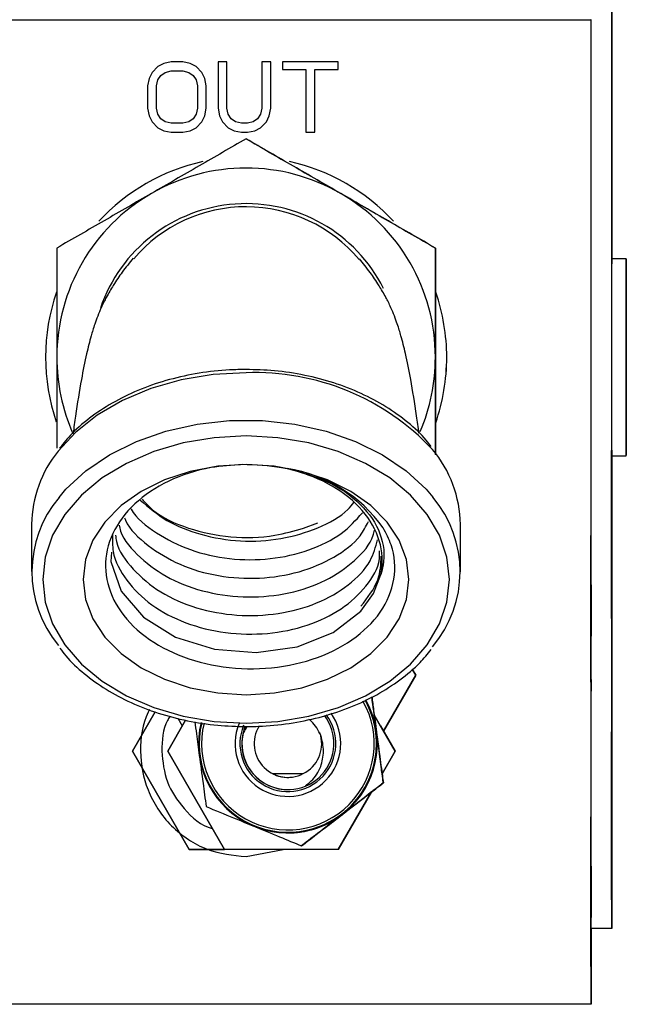
# Model space of a CAD drawing. Units: inches. Extents: x 0.3 to 16.7, y 0.2 to 10.7.
# Drawn here: x 2.9 to 3, y 5.8 to 6 of the extents above; entities that cross this region are included whole.
import ezdxf

# ---------------------------------------------------------------- set-up
doc = ezdxf.new("R2010")
doc.units = ezdxf.units.IN
doc.header["$MEASUREMENT"] = 0

msp = doc.modelspace()

# ---------------------------------------------------------------- linework, layer by layer
at = {"color": 7, "linetype": 'Continuous', "lineweight": 25}
for p, q in [((3.0249577516, 5.9872915717), (3.0249577516, 5.8341857255)), ((3.0249771766, 5.9872921583), (3.0249771766, 5.938320007)), ((2.9145730001, 5.9755023804), (3.0217471576, 5.9755023804)), ((3.0217492435, 5.9755024456), (3.0217471576, 5.9755023804)), ((3.0217471576, 5.9755023804), (3.0217471576, 5.8223965343)), ((2.9544443618, 5.9682426599), (2.9535330834, 5.9673119565)), ((2.9553557705, 5.9687080115), (2.9544443618, 5.9682426599)), ((2.9564949336, 5.9689407199), (2.9553557705, 5.9687080115)), ((2.9583176207, 5.9689407199), (2.9564949336, 5.9689407199)), ((2.9594567839, 5.9687080115), (2.9583176207, 5.9689407199)), ((2.9603680622, 5.9682426599), (2.9594567839, 5.9687080115)), ((2.961279471, 5.9673119565), (2.9603680622, 5.9682426599)), ((2.9651525995, 5.9689407199), (2.963785682, 5.9689407199)), ((2.963785682, 5.9689407199), (2.963785682, 5.9617275411)), ((2.9651525995, 5.9617275411), (2.9651525995, 5.9689407199)), ((2.9719877087, 5.9689407199), (2.9706207912, 5.9689407199)), ((2.9706207912, 5.9689407199), (2.9706207912, 5.9617275411)), ((2.9719877087, 5.9617275411), (2.9719877087, 5.9689407199)), ((2.9824681921, 5.9689407199), (2.9738103958, 5.9689407199)), ((2.9738103958, 5.9689407199), (2.9738103958, 5.9677773082)), ((2.9824681921, 5.9677773082), (2.9824681921, 5.9689407199)), ((2.9535330834, 5.9673119565), (2.9530773139, 5.966381188)), ((2.9544443618, 5.9661485448), (2.954900001, 5.9668465397)), ((2.954900001, 5.9668465397), (2.9555835249, 5.9673119565)), ((2.9555835249, 5.9673119565), (2.9564949336, 5.9675445998)), ((2.9564949336, 5.9675445998), (2.9583176207, 5.9675445998)), ((2.9583176207, 5.9675445998), (2.9592288991, 5.9673119565)), ((2.9592288991, 5.9673119565), (2.959912423, 5.9668465397)), ((2.959912423, 5.9668465397), (2.9603680622, 5.9661485448)), ((2.9617351101, 5.966381188), (2.961279471, 5.9673119565)), ((2.9738103958, 5.9677773082), (2.97745577, 5.9677773082)), ((2.97745577, 5.9677773082), (2.97745577, 5.9580045974)), ((2.9788228179, 5.9580045974), (2.9788228179, 5.9677773082)), ((2.9788228179, 5.9677773082), (2.9824681921, 5.9677773082)), ((2.9530773139, 5.966381188), (2.9528495595, 5.9652177763)), ((2.9528495595, 5.9652177763), (2.9528495595, 5.9617275411)), ((2.954216477, 5.9652177763), (2.9544443618, 5.9661485448)), ((2.954216477, 5.9617275411), (2.954216477, 5.9652177763)), ((2.9603680622, 5.9661485448), (2.960595947, 5.9652177763)), ((2.960595947, 5.9652177763), (2.960595947, 5.9617275411)), ((2.9619629949, 5.9652177763), (2.9617351101, 5.966381188)), ((2.9619629949, 5.9617275411), (2.9619629949, 5.9652177763)), ((2.9528495595, 5.9617275411), (2.9530773139, 5.9605641293)), ((2.9530773139, 5.9605641293), (2.9535330834, 5.9596333608)), ((2.9544443618, 5.9607967725), (2.954216477, 5.9617275411)), ((2.954900001, 5.9600987125), (2.9544443618, 5.9607967725)), ((2.9603680622, 5.9607967725), (2.959912423, 5.9600987125)), ((2.960595947, 5.9617275411), (2.9603680622, 5.9607967725)), ((2.961279471, 5.9596333608), (2.9617351101, 5.9605641293)), ((2.9617351101, 5.9605641293), (2.9619629949, 5.9617275411)), ((2.963785682, 5.9617275411), (2.9640134364, 5.9605641293)), ((2.9640134364, 5.9605641293), (2.964469206, 5.9596333608)), ((2.9653804843, 5.9607967725), (2.9651525995, 5.9617275411)), ((2.9658361235, 5.9600987125), (2.9653804843, 5.9607967725)), ((2.9703929064, 5.9607967725), (2.9699372672, 5.9600987125)), ((2.9706207912, 5.9617275411), (2.9703929064, 5.9607967725)), ((2.9713041848, 5.9596333608), (2.9717599543, 5.9605641293)), ((2.9717599543, 5.9605641293), (2.9719877087, 5.9617275411)), ((2.9535330834, 5.9596333608), (2.9544443618, 5.9587026575)), ((2.9555835249, 5.9596333608), (2.954900001, 5.9600987125)), ((2.9564949336, 5.9594007176), (2.9555835249, 5.9596333608)), ((2.9583176207, 5.9594007176), (2.9564949336, 5.9594007176)), ((2.9592288991, 5.9596333608), (2.9583176207, 5.9594007176)), ((2.959912423, 5.9600987125), (2.9592288991, 5.9596333608)), ((2.9603680622, 5.9587026575), (2.961279471, 5.9596333608)), ((2.964469206, 5.9596333608), (2.9653804843, 5.9587026575)), ((2.9665196475, 5.9596333608), (2.9658361235, 5.9600987125)), ((2.9674310562, 5.9594007176), (2.9665196475, 5.9596333608)), ((2.9683423346, 5.9594007176), (2.9674310562, 5.9594007176)), ((2.9692537433, 5.9596333608), (2.9683423346, 5.9594007176)), ((2.9699372672, 5.9600987125), (2.9692537433, 5.9596333608)), ((2.9703929064, 5.9587026575), (2.9713041848, 5.9596333608)), ((2.9544443618, 5.9587026575), (2.9553557705, 5.9582372406)), ((2.9553557705, 5.9582372406), (2.9564949336, 5.9580045974)), ((2.9564949336, 5.9580045974), (2.9583176207, 5.9580045974)), ((2.9583176207, 5.9580045974), (2.9594567839, 5.9582372406)), ((2.9594567839, 5.9582372406), (2.9603680622, 5.9587026575)), ((2.9653804843, 5.9587026575), (2.9662918931, 5.9582372406)), ((2.9662918931, 5.9582372406), (2.9674310562, 5.9580045974)), ((2.9674310562, 5.9580045974), (2.9683423346, 5.9580045974)), ((2.9683423346, 5.9580045974), (2.9694814977, 5.9582372406)), ((2.9694814977, 5.9582372406), (2.9703929064, 5.9587026575)), ((2.97745577, 5.9580045974), (2.9788228179, 5.9580045974)), ((2.9681587752, 5.9569763782), (2.9681488672, 5.9569760522)), ((3.0249763944, 5.938320007), (3.0249733959, 5.9512027975)), ((2.9975754665, 5.9399926395), (2.9975655584, 5.9399923136)), ((3.0272308632, 5.938320007), (3.0249706582, 5.938320007)), ((3.0272307328, 5.9292267787), (3.0272298202, 5.9251650716)), ((3.0272317757, 5.9270711296), (3.0272307328, 5.9292267787)), ((3.0272302113, 5.9270711296), (3.0272317757, 5.9270711296)), ((3.0272320365, 5.9208537732), (3.0272317757, 5.9270711296)), ((3.0272298202, 5.9251650716), (3.0272300809, 5.9189477804)), ((3.0272299506, 5.9208537732), (3.0272320365, 5.9208537732)), ((3.0272311239, 5.9167921313), (3.0272320365, 5.9208537732)), ((3.0272300809, 5.9189477804), (3.0272311239, 5.9167921313)), ((3.0249714404, 5.9076988378), (3.0272308632, 5.9076988378)), ((3.0249771766, 5.9076988378), (3.0249771766, 5.8341863122)), ((3.0249587946, 5.904259316), (3.0249587946, 5.8865968119)), ((3.0249604894, 5.9017420888), (3.0249595768, 5.8985946585)), ((3.0249615323, 5.8985756247), (3.0249604894, 5.9017420888)), ((3.0249595768, 5.8985946585), (3.0249595768, 5.8922806337)), ((2.9348067694, 5.8970380543), (2.9348054657, 5.8896723438)), ((2.9770805684, 5.8964386834), (2.9792907118, 5.8972658739)), ((3.0014721918, 5.8896602195), (3.0014734955, 5.89702593)), ((3.0217482006, 5.89247019), (3.0217482006, 5.8748076859)), ((3.0249595768, 5.8922806337), (3.0249604894, 5.8891141695)), ((3.0249604894, 5.8891141695), (3.0249615323, 5.892261665)), ((3.0217492435, 5.8876324622), (3.0217489828, 5.8868054673)), ((3.0217489828, 5.8868054673), (3.0217489828, 5.8804915076)), ((3.0217489828, 5.8804915076), (3.0217492435, 5.8796514759)), ((3.0217482006, 5.8748076859), (3.0217492435, 5.8711107508)), ((2.9945320053, 5.8735555581), (2.9895233639, 5.864880488)), ((2.9895244069, 5.864882248), (2.9945320053, 5.8735555581)), ((2.9939774162, 5.8745159204), (2.9945320053, 5.8735555581)), ((2.9945320053, 5.8735555581), (2.9939774162, 5.8745159204)), ((2.9945320053, 5.8735555581), (2.9945377416, 5.8735556885)), ((2.954006192, 5.8678768208), (2.9504784105, 5.8617665625)), ((2.9504804964, 5.8617666277), (2.9540078868, 5.8678762341)), ((2.9913212809, 5.8617663669), (2.9880672741, 5.8674025389)), ((2.9559630287, 5.8617663669), (2.9587396247, 5.8665754788)), ((2.9587396247, 5.8665754788), (2.9559630287, 5.8617663669)), ((2.9575374934, 5.8668899937), (2.958229361, 5.8656917082)), ((2.989041651, 5.8657148487), (2.9913212809, 5.8617663669)), ((2.9504804964, 5.8617666277), (2.9504784105, 5.8617665625)), ((2.9504784105, 5.8617665625), (2.9593180714, 5.8464559779)), ((2.9593200269, 5.846456043), (2.9504804964, 5.8617666277)), ((2.9550307609, 5.8617664321), (2.9550344113, 5.8617665625)), ((2.9559630287, 5.8617663669), (2.9648026895, 5.8464557823)), ((2.9648026895, 5.8464557823), (2.9559630287, 5.8617663669)), ((2.9913212809, 5.8617663669), (2.9892879178, 5.8582443869)), ((2.9892879178, 5.8582443869), (2.9913212809, 5.8617663669)), ((2.9913212809, 5.8617663669), (2.9913271475, 5.8617665625)), ((3.0249587946, 5.8604620264), (3.0249587946, 5.8429050559)), ((2.9770074315, 5.8582449735), (2.9722972044, 5.8582449735)), ((3.0249604894, 5.8579975986), (3.0249595768, 5.8548501031)), ((3.0249615323, 5.8548310693), (3.0249604894, 5.8579975986)), ((2.9894751275, 5.856822584), (2.9894744756, 5.856822584)), ((2.9894773437, 5.8568226492), (2.9894752578, 5.856822584)), ((2.9876585677, 5.8554222269), (2.9824817505, 5.8464557823)), ((2.9824817505, 5.8464557823), (2.9876585677, 5.8554222269)), ((3.0249595768, 5.8548501031), (3.0249595768, 5.8485361435)), ((2.9750659784, 5.849162631), (2.9750663695, 5.849162631)), ((2.9750713235, 5.8490533819), (2.9750717146, 5.8490533819)), ((3.0217482006, 5.8486729004), (3.0217482006, 5.8311158647)), ((3.0249595768, 5.8485361435), (3.0249604894, 5.8453696141)), ((3.0249604894, 5.8453696141), (3.0249615323, 5.8485171096)), ((2.9593200269, 5.846456043), (2.9593180714, 5.8464559779)), ((2.9593180714, 5.8464559779), (2.9648025591, 5.8464559779)), ((2.9648024288, 5.846456043), (2.9593200269, 5.846456043)), ((2.9824817505, 5.8464557823), (2.9648026895, 5.8464557823)), ((2.9681600789, 5.8453624438), (2.9738931801, 5.8464559779)), ((2.9767669009, 5.8470389222), (2.9767675528, 5.8470389222)), ((2.9767678135, 5.8470389222), (2.9767698994, 5.8470389874)), ((3.0217492435, 5.8438879068), (3.0217489828, 5.8430609119)), ((3.0217489828, 5.8430609119), (3.0217489828, 5.8367469522)), ((3.0217489828, 5.8367469522), (3.0217492435, 5.8359069205)), ((3.0249577516, 5.8341857255), (3.0217492435, 5.8341857255)), ((3.021749765, 5.8341857255), (3.0217498954, 5.8335804881)), ((3.0217498954, 5.8335804881), (3.0217501561, 5.8341857255)), ((3.0217665826, 5.8341857255), (3.0217665826, 5.822397121)), ((3.0249771766, 5.8341863122), (3.0249577516, 5.8341857255)), ((3.0217471576, 5.8223965343), (2.9145730001, 5.8223965343)), ((3.0217665826, 5.822397121), (3.0217471576, 5.8223965343))]:
    msp.add_line(p, q, dxfattribs=at)
at = {"color": 7, "linetype": 'Continuous', "lineweight": 25, "flags": 128}
for points in [[(3.0249705278, 5.937517717), (3.0249705278, 5.9391870903), (3.0249707885, 5.9424824241), (3.0249711796, 5.9454183961), (3.0249717011, 5.9478577931), (3.0249722226, 5.9496866076), (3.0249728744, 5.9508192523), (3.0249733959, 5.9512027975)], [(3.0272281254, 5.9203409673), (3.0272281254, 5.9237626285), (3.0272282558, 5.9271465479), (3.0272285165, 5.9303230505), (3.0272287773, 5.9331327603), (3.0272292987, 5.9354348789), (3.0272298202, 5.9371138995), (3.027230472, 5.938085669), (3.0272309935, 5.9383014946), (3.0272316454, 5.9377504906), (3.0272322972, 5.9364602952), (3.0272326883, 5.9344956364), (3.0272332098, 5.931955008), (3.0272334705, 5.9289657803), (3.0272336009, 5.9256779427), (3.0272337313, 5.9222562163), (3.0272336009, 5.9188722969), (3.0272333402, 5.9156958595), (3.0272329491, 5.9128861497), (3.027232558, 5.9105840311), (3.0272320365, 5.9089049453), (3.0272313846, 5.9079331758), (3.0272307328, 5.9077174154), (3.0272302113, 5.9082684194), (3.0272295595, 5.9095586148), (3.027229038, 5.9115232736), (3.0272286469, 5.914063902), (3.0272283861, 5.9170530645), (3.0272281254, 5.9203409673)], [(2.9681426095, 5.8660961776), (2.9730855449, 5.866371256), (2.9779065855, 5.8671896465), (2.9824870956, 5.8685313377), (2.986714306, 5.8703632158), (2.9904840521, 5.872640108), (2.9937036416, 5.8753060861), (2.9962938102, 5.8782953789), (2.9981905468, 5.8815344586), (2.9993474401, 5.884943474), (2.9997358089, 5.8884386632), (2.9993461364, 5.8919337873), (2.9981880698, 5.8953428679), (2.9962900295, 5.8985819476), (2.9936989483, 5.9015712404), (2.9904783159, 5.9042371533), (2.9867076572, 5.9065141107), (2.9824797949, 5.9083459236), (2.9778987634, 5.9096876148), (2.9730774621, 5.9105060705), (2.9681345266, 5.9107811488), (2.9631917215, 5.9105060705), (2.9583706809, 5.9096876148), (2.9537901708, 5.9083459236), (2.9495629604, 5.9065141107), (2.9457930839, 5.9042371533), (2.9425734945, 5.9015712404), (2.9399834562, 5.8985819476), (2.9380865893, 5.8953428679), (2.936929696, 5.8919337873), (2.9365413271, 5.8884386632), (2.9369309996, 5.884943474), (2.9380890663, 5.8815344586), (2.9399871066, 5.8782953789), (2.9425783181, 5.8753060861), (2.9457988202, 5.872640108), (2.9495694788, 5.8703632158), (2.9537973411, 5.8685313377), (2.9583783726, 5.8671896465), (2.963199674, 5.866371256), (2.9681426095, 5.8660961776)], [(3.0249587946, 5.904259316), (3.0249591857, 5.9064218096), (3.0249598375, 5.9078829186), (3.024960359, 5.9085495598), (3.0249610109, 5.9083791025), (3.0249615323, 5.9073824977), (3.0249620538, 5.9056233003), (3.0249624449, 5.9032136926), (3.0249627057, 5.9003074447), (3.0249629664, 5.8970899411), (3.0249629664, 5.8937664476), (3.0249627057, 5.8905489441), (3.0249624449, 5.8876426961), (3.0249620538, 5.8852330884), (3.0249615323, 5.8834738258), (3.0249610109, 5.882477221), (3.024960359, 5.8823066985), (3.0249598375, 5.8829732745), (3.0249591857, 5.8844343836), (3.0249587946, 5.8865968119)], [(3.0249753514, 5.9076988378), (3.0249756122, 5.9069286837), (3.0249761336, 5.9049951179), (3.0249763944, 5.9024604865), (3.0249766551, 5.8994839697), (3.0249767855, 5.8962526471), (3.0249767855, 5.8929695679), (3.0249766551, 5.8898409759), (3.024976264, 5.8870634673), (3.0249758729, 5.8848116059), (3.0249753514, 5.8832267768), (3.0249746996, 5.8824087122), (3.0249741781, 5.882408647), (3.0249735263, 5.8832267116), (3.0249730048, 5.8848114755), (3.0249726137, 5.8870633369), (3.024972353, 5.8898408456), (3.0249720922, 5.8929694376), (3.0249720922, 5.8962525167), (3.0249722226, 5.8994838394), (3.0249724833, 5.9024603561), (3.0249728744, 5.9049950527), (3.0249732655, 5.9069286185), (3.0249736566, 5.9076988378)], [(2.9681418272, 5.8705366064), (2.9725381261, 5.8708085558), (2.9768007968, 5.8716161909), (2.9808001225, 5.8729350023), (2.98441486, 5.8747249017), (2.987534978, 5.8769313947), (2.9900658288, 5.8794876022), (2.9919303643, 5.8823157592), (2.9930720044, 5.8853299525), (2.9934560711, 5.8884386632), (2.9930708311, 5.8915473088), (2.991928148, 5.8945615021), (2.9900625696, 5.8973896591), (2.9875308062, 5.8999458666), (2.984409906, 5.9021524248), (2.9807945166, 5.903942259), (2.9767946695, 5.9052610704), (2.972531738, 5.9060687055), (2.9681353088, 5.906340655), (2.96373901, 5.9060687055), (2.9594764696, 5.9052610704), (2.9554770135, 5.903942259), (2.9518624064, 5.9021524248), (2.948742158, 5.8999458666), (2.9462114376, 5.8973896591), (2.9443469021, 5.8945615021), (2.943205262, 5.8915473088), (2.9428211953, 5.8884386632), (2.9432063049, 5.8853299525), (2.9443491184, 5.8823157592), (2.9462146968, 5.8794876022), (2.9487463298, 5.8769313947), (2.9518673604, 5.8747249017), (2.9554827498, 5.8729350023), (2.9594825969, 5.8716161909), (2.9637455284, 5.8708085558), (2.9681418272, 5.8705366064)], [(3.0217482006, 5.89247019), (3.0217485917, 5.8946326184), (3.0217491131, 5.8960937274), (3.0217492435, 5.8961671251)], [(2.9472546493, 5.8927032895), (2.9471349707, 5.8912511108), (2.9487448958, 5.8866485684), (2.952203321, 5.8826036136), (2.9571861494, 5.8794919044), (2.9632141449, 5.8775947767), (2.9697156402, 5.8770800152), (2.9760703401, 5.8779885558), (2.9816724206, 5.880217016), (2.9859894551, 5.8835414872), (2.9879674115, 5.8862604603), (2.9890755469, 5.889209404), (2.9890755469, 5.889209404)], [(3.0249587946, 5.8604620264), (3.0249591857, 5.862628431), (3.0249597072, 5.8640949504), (3.024960359, 5.8647677189), (3.0249610109, 5.8646037801), (3.0249615323, 5.8636135634), (3.0249620538, 5.8618604932), (3.0249624449, 5.8594565566), (3.0249627057, 5.8565555886), (3.0249629664, 5.853343039), (3.0249629664, 5.8500243692), (3.0249627057, 5.8468117545), (3.0249624449, 5.8439107865), (3.0249620538, 5.8415068499), (3.0249615323, 5.8397537145), (3.0249610109, 5.8387634327), (3.024960359, 5.8385994938), (3.0249597072, 5.8392721971), (3.0249591857, 5.8407386513), (3.0249587946, 5.8429050559)], [(3.0217482006, 5.8486729004), (3.0217485917, 5.850839305), (3.0217491131, 5.8523057592), (3.0217492435, 5.8523854797)], [(3.0217521116, 5.8341857255), (3.0217518509, 5.8321215953), (3.0217514598, 5.8297176586), (3.0217509383, 5.8279645233), (3.0217502865, 5.8269743066), (3.021749765, 5.8268103026), (3.0217491131, 5.8274830711), (3.0217485917, 5.8289495253), (3.0217482006, 5.8311158647)], [(3.0217659307, 5.8341857255), (3.02176567, 5.8315297858), (3.0217652789, 5.8292778593), (3.0217647574, 5.8276930954), (3.0217641056, 5.8268749655), (3.0217635841, 5.8268749655), (3.0217629322, 5.8276930302), (3.0217624108, 5.8292777941), (3.0217620197, 5.8315296555), (3.0217616286, 5.8341857255)]]:
    msp.add_lwpolyline(points, dxfattribs=at)
at = {"color": 8, "linetype": 'Continuous', "lineweight": 25, "flags": 128}
for points in [[(2.9681358303, 5.9206020961), (2.9630476639, 5.9203258445), (2.958078785, 5.9195036733), (2.953345613, 5.9181546814), (2.9489593525, 5.916310679), (2.9450226039, 5.914014753), (2.9416277987, 5.9113208108), (2.9389454593, 5.9084096088)], [(2.9390870399, 5.9012253718), (2.940157629, 5.9024782166), (2.9432508911, 5.9053480264), (2.9469274234, 5.9078503264), (2.9511011826, 5.9099263854), (2.9556742616, 5.9115275758), (2.9605394973, 5.9126163514), (2.9655829472, 5.913167225), (2.9706862364, 5.913167225), (2.9757298166, 5.9126163514), (2.9805954434, 5.9115275758), (2.9851690439, 5.9099263854), (2.9893435853, 5.9078503264), (2.9930210302, 5.9053480264), (2.9961153352, 5.9024782166), (2.9971525499, 5.9012678069)]]:
    msp.add_lwpolyline(points, dxfattribs=at)
at = {"color": 7, "linetype": 'Continuous', "lineweight": 25}
for centre, radius, start, end in [((2.9681600543, 5.9230072425), 0.0311698449397557, 102.4917385185, 137.2676218725), ((2.9681595573, 5.9230081442), 0.031168925812498, 42.7248313805, 77.5026861186), ((2.9681583515, 5.9230074208), 0.0311695958715835, 42.7292556493, 77.4999524184), ((2.9681486064, 5.9230082227), 0.0294170297664621, 60.0003806227, 119.9996193773), ((2.9681488307, 5.9230084841), 0.029416915528281, 120.0002521619, 179.9996959969), ((2.9681481389, 5.9230083437), 0.0294171588062915, 0.0005775669, 59.9994742743), ((2.9681486526, 5.9230086344), 0.0238888742669802, 26.6207673962, 161.4271377827), ((2.9681473892, 5.9234891664), 0.0229185176698529, 40.0260268173, 139.6403208339), ((2.9681578632, 5.9230089022), 0.0311668376888586, 161.064236409, 198.8060899216), ((2.9681605029, 5.9230091582), 0.0311665996208408, 359.9995270597, 18.9132470813), ((2.9681534856, 5.923008086), 0.0311745295278336, 0.0016176012, 18.9145155883), ((2.9681459364, 5.923008213), 0.0294140212378993, 179.999167853, 203.7212609707), ((2.9681389413, 5.9230105121), 0.0294263564262536, 336.9444121698, 359.9963552215), ((2.9681576171, 5.9230091503), 0.0311694854044907, 340.9572020984, 359.9995415467), ((2.9681549771, 5.9230096139), 0.0311730380287512, 340.9546254218, 359.9988093481), ((2.9533475075, 5.8967290496), 0.0185433129657158, 140.9567521719, 179.0451824092), ((2.9826596062, 5.896633796), 0.0188179754325173, 1.1940312333, 39.8058524804), ((2.9710943329, 5.8834614986), 0.0225097805292156, 35.341020687, 81.2333088216), ((2.9527965871, 5.889671702), 0.0179287191425782, 139.8776106442, 219.7218267543), ((2.983455091, 5.8896621551), 0.0179530369406728, 319.5133210363, 40.2741069125), ((2.9746471237, 5.8629357644), 0.0138888613715257, 166.4095748911, 29.4263013861), ((2.9746450161, 5.8629357665), 0.0137795341774591, 166.3680021591, 28.6799920789), ((2.9746455025, 5.8629357604), 0.013779558104606, 271.7502483687, 28.682129063), ((2.974644875, 5.8629357263), 0.0074532272834328, 157.5929860291, 36.8601240876), ((2.9746451647, 5.8629357329), 0.007163188758283, 157.5929994598, 37.6237824962), ((2.9746515538, 5.8629359209), 0.0052493149271758, 148.6268658089, 18.7516448114), ((2.9746514862, 5.8629359251), 0.0071631545995073, 164.6910554641, 271.7504517329), ((9.6492517234, 5.8562240295), 6.624300297953226, 179.9257592129, 180.1518813654), ((2.9746549073, 5.8629384051), 0.0052517536939952, 243.340457237, 271.7427865776), ((2.9746475675, 5.862935623), 0.013888719055595, 271.7500257719, 307.5933628771)]:
    msp.add_arc(centre, radius, start, end, dxfattribs=at)
at = {"color": 8, "linetype": 'Continuous', "lineweight": 25}
for centre, radius, start, end in [((2.96951817, 5.8827771749), 0.0378501721272265, 43.186380439, 92.0929851393), ((2.9746449367, 5.8629357263), 0.0134180205857953, 166.2299903941, 29.567128821), ((2.974644799, 5.8629357228), 0.0082133596838813, 157.5929985866, 35.1150522506)]:
    msp.add_arc(centre, radius, start, end, dxfattribs=at)
at = {"color": 7, "linetype": 'Continuous', "lineweight": 25}
for points, knots in [([(2.968148867158155, 5.956976052239196), (2.96572297906559, 5.955575521230147), (2.960852823397387, 5.952763848237846), (2.955917323678759, 5.949914344342574), (2.953440260776935, 5.948484215522803)], [0, 0, 0, 0, 0.4981130497332785, 1, 1, 1, 1]), ([(2.982856952063918, 5.948484215522803), (2.980400178471239, 5.949902635689646), (2.975464718943856, 5.952752127131241), (2.970594691699139, 5.955563915964304), (2.968148867158155, 5.956976052239196)], [0, 0, 0, 0, 0.4977801112638587, 1, 1, 1, 1]), ([(2.968158775191844, 5.956976378161356), (2.970584661946482, 5.955575847924765), (2.975454809599495, 5.952764179559917), (2.980390317336892, 5.949914671035086), (2.982867381573065, 5.948484541444964)], [0, 0, 0, 0, 0.498113594797477, 0.9999999999999999, 0.9999999999999999, 0.9999999999999999, 0.9999999999999999]), ([(3.024976264016551, 5.938320007014681), (3.024976278480954, 5.939173608505943), (3.02497631162532, 5.941129588146562), (3.024976004863869, 5.94384867368489), (3.024975646948099, 5.946483133971525), (3.024975081837133, 5.948611341463836), (3.024974457589388, 5.950593560105778), (3.024973343072379, 5.951598877089208), (3.024972496743895, 5.950593442665057), (3.024971833111822, 5.948611337947925), (3.02497128017803, 5.946482365473865), (3.024970904950813, 5.943851109528136), (3.024970628201234, 5.940888757640422), (3.024970561393304, 5.938665192092604), (3.02497052778652, 5.937546658911427)], [0, 0, 0, 0, 0.0569918409307, 0.1305935869172936, 0.2057569605522737, 0.2809192092657846, 0.3545202890339942, 0.4912451776872717, 0.6279703374685264, 0.7015720841405414, 0.7767365834911528, 0.8518999571261329, 0.9255003693276201, 1, 1, 1, 1]), ([(2.953440260776935, 5.948484215522803), (2.950983489964647, 5.947065769825196), (2.946048047470734, 5.944216233703933), (2.941178003293154, 5.941404446055429), (2.938732175871172, 5.939992313621978)], [0, 0, 0, 0, 0.4977812658778658, 0.9999999999999999, 0.9999999999999999, 0.9999999999999999, 0.9999999999999999]), ([(2.997565558445138, 5.939992313621978), (2.995139674017072, 5.941392869655015), (2.99026954030187, 5.944204584457919), (2.985334018620408, 5.947054090086904), (2.982856952063917, 5.948484215522803)], [0, 0, 0, 0, 0.4981145426239898, 1, 1, 1, 1]), ([(2.982867381573065, 5.948484541444964), (2.985324152861324, 5.947066095472548), (2.990259598271168, 5.944216557667735), (2.995129639550036, 5.941404771692841), (2.997575466478828, 5.93999263954414)], [0, 0, 0, 0, 0.4977810682214079, 1, 1, 1, 1]), ([(2.938732175871172, 5.939992313621978), (2.938732176136533, 5.939702159481293), (2.9387321788234, 5.936764260670921), (2.938732028258553, 5.931119644952958), (2.938731952930064, 5.925718635949766), (2.938731915133443, 5.923008640189193)], [0, 0, 0, 0, 0.0517732928022014, 0.5242203160467682, 1, 1, 1, 1]), ([(2.99756529770741, 5.923008640189193), (2.997565262589255, 5.925698121964375), (2.997565192065238, 5.931099119233266), (2.997565565766345, 5.93674407927078), (2.997565559099118, 5.939702159584801), (2.997565558445138, 5.939992313621978)], [0, 0, 0, 0, 0.4721792156019385, 0.948226783845775, 1, 1, 1, 1]), ([(2.997575466478828, 5.93999263954414), (2.997575466213467, 5.939702485358602), (2.997575463526604, 5.936764580260636), (2.997575614092024, 5.931119962523097), (2.997575689420056, 5.925718920897263), (2.997575727216557, 5.923008900926923)], [0, 0, 0, 0, 0.0517730415956824, 0.5242188133860304, 1, 1, 1, 1]), ([(2.950606302403953, 5.93839451282065), (2.950037375435712, 5.937711491880836), (2.949020504770073, 5.936490695545828), (2.947627727393551, 5.93442654961007), (2.946528472427986, 5.932566592841493), (2.945761063353749, 5.931056968296652), (2.945088128523787, 5.929434603043797), (2.944501912623508, 5.927817697724156), (2.943978968340041, 5.926086215659036), (2.943275400055605, 5.923300733883119), (2.942477816473238, 5.919281172843581), (2.941788337928927, 5.915090679424027), (2.941388161341567, 5.912103754630969), (2.941267589544819, 5.911203804707808)], [0, 0, 0, 0, 0.1528882766391076, 0.2732646056754153, 0.3634075871270174, 0.4259552733795017, 0.463235072980005, 0.4991928522842292, 0.5629802722472914, 0.6560657967434418, 0.7792842453262886, 0.9334991202588562, 1, 1, 1, 1]), ([(2.995015413089821, 5.911205238765316), (2.994894506265245, 5.912109883657891), (2.994494283059218, 5.915104419991922), (2.993804778113198, 5.919300380089272), (2.993008016844066, 5.923320264640889), (2.992304819383401, 5.92610403531069), (2.991783244338218, 5.927831582338433), (2.991197546964237, 5.929445647236127), (2.990528432025906, 5.931058330748665), (2.989771427937646, 5.932546061391999), (2.988691154240215, 5.934381645777282), (2.987326514359057, 5.936415284810981), (2.986333170594369, 5.937620706022895), (2.98577747536282, 5.93829504137716)], [0, 0, 0, 0, 0.0669503807570672, 0.2216177302275717, 0.3451678214027337, 0.4384654728286801, 0.5023500218873633, 0.5383014249842094, 0.5754511022758998, 0.6377810901414289, 0.7276496346295619, 0.8476420704223806, 1, 1, 1, 1]), ([(2.938731915133443, 5.923008640189193), (2.938732043503838, 5.9184945469835), (2.938732178062313, 5.913762852451308), (2.938732175967508, 5.909105877995879), (2.938732175871172, 5.908891712898772)], [0, 0, 0, 0, 0.9540119665337919, 1, 1, 1, 1]), ([(2.997565558445138, 5.907865058092109), (2.99756551287369, 5.908421162793938), (2.997565103354916, 5.913418487313879), (2.99756520625664, 5.918496082374864), (2.99756529770741, 5.923008640189193)], [0, 0, 0, 0, 0.1112804861100987, 1, 1, 1, 1]), ([(2.997575727216557, 5.923008900926923), (2.997575601710833, 5.918496372177935), (2.997575460390073, 5.913415217481246), (2.997575465866021, 5.908414336391687), (2.997575466478828, 5.907854693767394)], [0, 0, 0, 0, 0.8880911954773737, 0.9999999999999999, 0.9999999999999999, 0.9999999999999999, 0.9999999999999999]), ([(2.96813609100945, 5.921110599893295), (2.96728722847669, 5.921096567168088), (2.964836461513374, 5.921056053023555), (2.960812034290189, 5.920606849568838), (2.956189755127746, 5.919610875245295), (2.951811190383898, 5.918136418238444), (2.947761506619536, 5.916222201726517), (2.944150978037219, 5.913889858448535), (2.941214394648672, 5.911434441736455), (2.939775059708361, 5.909638510688011), (2.939151311770019, 5.908860228818035)], [0, 0, 0, 0, 0.0724911753967483, 0.209290634158058, 0.3462435325235895, 0.4833022841043748, 0.6204884714532776, 0.7577765227617728, 0.8950304127875024, 1, 1, 1, 1]), ([(2.996901850556793, 5.909125333903665), (2.996660806718283, 5.909455758927415), (2.995670168645054, 5.910813734351709), (2.993332127002585, 5.912923100057029), (2.989948099931759, 5.915384887031052), (2.986064388236412, 5.917447606437367), (2.981817243954359, 5.919094097434215), (2.977283019830944, 5.920272547472788), (2.972687122911324, 5.920984603881478), (2.969610027431859, 5.921069793738801), (2.96813609100945, 5.921110599893295)], [0, 0, 0, 0, 0.044082552033542, 0.1811697601546322, 0.3189735141404814, 0.4572215219254341, 0.5956735880868957, 0.7341736367052364, 0.8726685078472715, 1, 1, 1, 1]), ([(3.024958142744407, 5.895428063987548), (3.024958155896305, 5.897078798282057), (3.024958176128038, 5.899618144257659), (3.024958495611252, 5.902674449967638), (3.024958992120576, 5.904774007094076), (3.024959088445817, 5.906478597960544), (3.024959937270263, 5.908063908954008), (3.024960397605812, 5.908868486175299), (3.024961323833961, 5.908063912916075), (3.024961795629903, 5.906478702406331), (3.024962165820797, 5.904774075622765), (3.024962645381049, 5.902674541518418), (3.024962704700482, 5.899618324458393), (3.024962863296099, 5.897078940354226), (3.024962966392388, 5.895428194356413)], [0, 0, 0, 0, 0.1197280232902236, 0.1841791711241623, 0.2499992862192517, 0.3158194009316989, 0.3802706005621494, 0.5000001842136402, 0.6197263532816863, 0.6841803706109106, 0.7500004857060001, 0.8158193690066156, 0.8802719765835626, 1, 1, 1, 1]), ([(2.967554645874502, 5.906335049100236), (2.965925660917943, 5.90622451136557), (2.961901479291207, 5.905951443207932), (2.955895617502061, 5.903958475626624), (2.950512199505596, 5.900371749883552), (2.947048796543221, 5.895684308122131), (2.945902363333967, 5.89042264082862), (2.947233324393578, 5.885145387609153), (2.950925648957468, 5.880438167010576), (2.956589163790489, 5.876824617749342), (2.963616886124884, 5.874710320383747), (2.971241789916895, 5.874344948609486), (2.978610493715891, 5.875777369179297), (2.984891364238985, 5.87885343100944), (2.989382388141455, 5.883248545704585), (2.991514995340645, 5.888459350769087), (2.991221630083147, 5.893056304536077), (2.989905002680291, 5.895611047141325), (2.989456093607849, 5.896482096255722)], [0, 0, 0, 0, 0.0432638157408771, 0.1068772622521631, 0.1705186202957044, 0.2344411895879681, 0.2987130328332398, 0.3635011506611825, 0.4287454818288751, 0.4942481552562866, 0.5601707304657675, 0.6266553727203548, 0.6934480416604103, 0.7605580881298931, 0.828161838729578, 0.8962748685749012, 0.9646345257315233, 1, 1, 1, 1]), ([(2.989075546892846, 5.889209403974188), (2.989157333420694, 5.889710368918662), (2.989511866480361, 5.891881981276169), (2.988773539145415, 5.895804843522462), (2.985541020690187, 5.900397968056063), (2.980337062636842, 5.903935273471062), (2.974059706543899, 5.90606857656179), (2.969619648579223, 5.906250458572863), (2.967554645874501, 5.906335049100236)], [0, 0, 0, 0, 0.0582151764322627, 0.2523545767612577, 0.446551064813271, 0.6396283820547584, 0.8323967002948308, 1, 1, 1, 1]), ([(2.974525077944068, 5.905708300784932), (2.976612592104928, 5.905138485848511), (2.981070842751347, 5.903921546650558), (2.986241597219265, 5.900303227297458), (2.989351109746093, 5.895674543492217), (2.989794221577383, 5.891779638930456), (2.989211166808559, 5.889694428778361), (2.989075546892846, 5.889209403974188)], [0, 0, 0, 0, 0.2142143495956702, 0.4574921121318329, 0.6965396847855133, 0.9294144142672967, 1, 1, 1, 1]), ([(3.024958533851, 5.895428063987548), (3.024958537370423, 5.89680368552775), (3.024958542784434, 5.898919836715757), (3.024958934979081, 5.9014667234473), (3.024959194163929, 5.903216306789718), (3.024959402887084, 5.904636863046103), (3.02495998539804, 5.905957889906372), (3.024960436702601, 5.906628386677436), (3.024961155446987, 5.905957970483266), (3.024961699859106, 5.904636916002089), (3.024961916704557, 5.903216446172182), (3.024962173712889, 5.901466766204663), (3.024962566575399, 5.898920030736081), (3.024962571854246, 5.896803838956939), (3.024962575285795, 5.895428194356413)], [0, 0, 0, 0, 0.1197286055474748, 0.1841813489126858, 0.2500010272581244, 0.315820705603563, 0.3802717585764567, 0.5000003655779145, 0.6197286164286995, 0.6841796694015931, 0.7499981470003448, 0.8158193034989846, 0.8802721080574736, 1, 1, 1, 1]), ([(2.95170583340578, 5.900776251093724), (2.953007966571225, 5.899668229310743), (2.955628625371081, 5.897438236931271), (2.961120394971374, 5.895252692180904), (2.967266139739732, 5.894234070855981), (2.973654529247969, 5.894593414135712), (2.979394031441271, 5.896348070239932), (2.983309477015549, 5.898433497723127), (2.984610107155894, 5.900065592071615), (2.984904655816077, 5.900435206144615)], [0, 0, 0, 0, 0.1521672909021348, 0.3062502058434226, 0.467786254672673, 0.6293509044078635, 0.7909839763155702, 0.9526649523003587, 1, 1, 1, 1]), ([(2.951987560521615, 5.900964960024853), (2.9524979665947, 5.900392660033936), (2.954239438042948, 5.898440010669895), (2.959096090911806, 5.896239448732396), (2.965699575011209, 5.894818007413247), (2.9720230527798, 5.894995473381551), (2.975610645083634, 5.896019226861756), (2.977080568422824, 5.896438683423898)], [0, 0, 0, 0, 0.101352888900399, 0.3458092909251342, 0.5895076512593524, 0.831811356232512, 0.9999999999999999, 0.9999999999999999, 0.9999999999999999, 0.9999999999999999]), ([(2.950278555079006, 5.899436971750378), (2.95028845873534, 5.899417595665404), (2.951036229115305, 5.89795461452621), (2.954147466212516, 5.895601984106622), (2.959313210126395, 5.892873703469857), (2.965536187613619, 5.891482908795531), (2.971965509907357, 5.891468123658017), (2.978007399111319, 5.89285351738762), (2.983093968691223, 5.895329628837811), (2.985211302032115, 5.897682569448095), (2.986215775484725, 5.898798816159442)], [0, 0, 0, 0, 0.0019391658305326, 0.1464156995345005, 0.2909164113181086, 0.4354780998514374, 0.5800817448778348, 0.7247133610207397, 0.8694026512629579, 1, 1, 1, 1]), ([(2.94925959203534, 5.898059820251943), (2.949309503239074, 5.897924983223599), (2.949913266070221, 5.896293894812909), (2.952807317319438, 5.893635073185219), (2.957702222870686, 5.890601055314297), (2.963788594318252, 5.888835968874285), (2.970235926530032, 5.888438558169836), (2.976524153354394, 5.889449988593918), (2.981925100271072, 5.891780194271733), (2.985676631399818, 5.894579125501808), (2.986774988463379, 5.896709220685129), (2.987162383808685, 5.89746051458258)], [0, 0, 0, 0, 0.011792223706588, 0.1426474586428264, 0.273542744456395, 0.4044627303672366, 0.5354349174798453, 0.6664480278138256, 0.7974829094682904, 0.9285713354795394, 1, 1, 1, 1]), ([(2.948401764907995, 5.89690064549468), (2.948473278970504, 5.896595261487386), (2.94890475276592, 5.894752753985165), (2.951562511510269, 5.891754567864459), (2.956146097002404, 5.888423231245238), (2.962046630477298, 5.886292770249751), (2.96848726079498, 5.885511644614774), (2.974900177455659, 5.886153174564533), (2.980712816034854, 5.888140765291781), (2.985159874835716, 5.891296076507564), (2.987692229062416, 5.894136542611036), (2.988043181108561, 5.895864129596743), (2.988098562623497, 5.896136749134091)], [0, 0, 0, 0, 0.023664942126013, 0.1427803433228475, 0.2619441629310375, 0.3811432877738995, 0.5003625762815324, 0.6196315949747635, 0.7389343926717445, 0.858261458179835, 0.9776331403193104, 0.9999999999999999, 0.9999999999999999, 0.9999999999999999, 0.9999999999999999]), ([(2.947410309694704, 5.895501983133628), (2.947379525883574, 5.894594969425794), (2.947295082692619, 5.89210693662809), (2.949375046114818, 5.888215271669853), (2.953256462468202, 5.884353205028348), (2.958646353222742, 5.88151904517106), (2.96491916270696, 5.879968227426), (2.971513379299595, 5.879844420751729), (2.977775877734088, 5.881139185880369), (2.98316789895003, 5.883716000057441), (2.986972903956972, 5.88732913045974), (2.988932970040318, 5.890566567367782), (2.988902220640475, 5.892471277104956), (2.988895507491196, 5.892887109637167)], [0, 0, 0, 0, 0.0581608197653965, 0.1595411688573692, 0.2609533843780822, 0.362381534512367, 0.4638513985486643, 0.5653511808273851, 0.666870842642511, 0.7684276160248467, 0.870014683559715, 0.9716218580550247, 0.9999999999999999, 0.9999999999999999, 0.9999999999999999, 0.9999999999999999]), ([(2.947859951907806, 5.895327093302118), (2.947896836096422, 5.895007274952275), (2.948113926748022, 5.893124908101749), (2.95043914751892, 5.889952801348986), (2.954655995163307, 5.886343448890103), (2.960328992691878, 5.883851648957115), (2.966708682366475, 5.882688255662663), (2.973234092560377, 5.882950372230885), (2.97929413194686, 5.884597013155168), (2.984227382208654, 5.88747660142761), (2.987573135617212, 5.890946529253717), (2.988284329567493, 5.89350726376826), (2.988590574717509, 5.894609934179394)], [0, 0, 0, 0, 0.022817189569464, 0.1342959879843673, 0.2457966937709841, 0.3573416357030736, 0.4689196206436766, 0.5805174792797632, 0.6921578762321536, 0.8038350612394572, 0.915529988585358, 1, 1, 1, 1]), ([(3.021747548722352, 5.883638872769884), (3.021747550477755, 5.885290318656627), (3.021747553178081, 5.887830728272408), (3.021747958674473, 5.890881839058635), (3.021748174504388, 5.892998256124698), (3.021748545625553, 5.89463963975447), (3.021749026780882, 5.895771888878723), (3.021749201863029, 5.895952730408213), (3.021749243517589, 5.895995755207308)], [0, 0, 0, 0, 0.2990311486391787, 0.4599978791429418, 0.6243871983723152, 0.7887765185573584, 0.9497468978563566, 1, 1, 1, 1]), ([(3.024962705654659, 5.890637660067444), (3.024962705657518, 5.890624288660976), (3.024962705845772, 5.889743723339983), (3.02496263162444, 5.888201926676873), (3.024962169549589, 5.886076867012598), (3.024961794679066, 5.884379016582153), (3.024961324310126, 5.882791613596024), (3.024960397452667, 5.881988117552829), (3.024959937296168, 5.882792336111492), (3.024959088437829, 5.884377592184706), (3.024958992126564, 5.886082181266116), (3.024958495601349, 5.88818171720352), (3.024958176134617, 5.891237933685806), (3.024958155898833, 5.89377731791268), (3.024958142744407, 5.895428063987548)], [0, 0, 0, 0, 0.0011277044841514, 0.0742642491263722, 0.1489525506083733, 0.2236380565902807, 0.2967730029674039, 0.4326338573544196, 0.5684947111208255, 0.6416288297403556, 0.7163171307881596, 0.7910040345114829, 0.8641405794197495, 1, 1, 1, 1]), ([(3.024962575285795, 5.895428194356413), (3.024962571853845, 5.894052570362068), (3.024962566574385, 5.891936410985065), (3.024962173717443, 5.889389535547008), (3.024961916697309, 5.887639951496669), (3.024961699863905, 5.886219394875422), (3.024961155443959, 5.884898370741281), (3.024960436711189, 5.884227854335347), (3.024959985376599, 5.88489834633955), (3.02495940289894, 5.886219291589321), (3.024959194161134, 5.887639889160816), (3.024958934984126, 5.88938945760099), (3.024958542778668, 5.891936300854867), (3.024958537368171, 5.894052438573629), (3.024958533851, 5.895428063987548)], [0, 0, 0, 0, 0.119727730026682, 0.1841803862282406, 0.2499999755614312, 0.3158195648946219, 0.3802705307061491, 0.4999989764572036, 0.6197270647252486, 0.6841814124541373, 0.750001001787328, 0.8158205911205186, 0.8802715563693347, 1, 1, 1, 1]), ([(3.021747939828945, 5.883638937954316), (3.021747944200949, 5.885015546607924), (3.021747950926443, 5.887133196853692), (3.021748336681776, 5.88967263347917), (3.021748616916575, 5.891446422743163), (3.021748746725321, 5.892776428230621), (3.021749243561603, 5.89368648490057), (3.021749243517613, 5.893807383482424), (3.021749243517589, 5.893807448634962)], [0, 0, 0, 0, 0.3148217856510035, 0.4842933610867856, 0.6573675727821625, 0.8304347404128191, 0.9999086208733409, 1, 1, 1, 1]), ([(2.985989585505099, 5.884297300719223), (2.987038221326458, 5.88562871427848), (2.988959922608768, 5.888068626297501), (2.98909670826886, 5.890840408360573), (2.989158852597158, 5.892099681696564)], [0, 0, 0, 0, 0.5456809708208714, 1, 1, 1, 1]), ([(3.021749243517589, 5.871281990332459), (3.021749201873044, 5.871325040894805), (3.021749026982966, 5.871505835672779), (3.021748545571814, 5.872638150714428), (3.02174817451903, 5.874279557015967), (3.021747958667267, 5.876396004224281), (3.021747553186917, 5.879447009043645), (3.021747550481223, 5.881987436136994), (3.021747548722352, 5.883638872769884)], [0, 0, 0, 0, 0.0503063825367632, 0.2112662591581112, 0.3756467154830549, 0.5400271708523802, 0.7009888682981238, 0.9999999999999999, 0.9999999999999999, 0.9999999999999999, 0.9999999999999999]), ([(3.021749243517589, 5.873470427273672), (3.021749243517613, 5.873470514160301), (3.021749243562343, 5.873630079627848), (3.021748746726284, 5.874482976190926), (3.021748616922419, 5.875836422170227), (3.021748336672923, 5.877603922413044), (3.021747950932939, 5.880145319017907), (3.021747944203484, 5.882262589080475), (3.021747939828945, 5.883638937954316)], [0, 0, 0, 0, 9.23337457949e-05, 0.169568981799209, 0.3426377563800054, 0.5157065309608018, 0.6851810345286345, 0.9999999999999999, 0.9999999999999999, 0.9999999999999999, 0.9999999999999999]), ([(2.939229272350893, 5.877768167255442), (2.939517173635304, 5.877371521585657), (2.940551845986431, 5.875946038859662), (2.942944232429938, 5.873773847541299), (2.946331513350149, 5.871313765404891), (2.950214427461828, 5.869250580420404), (2.954461760879977, 5.867604093554779), (2.958995908263807, 5.866425752607114), (2.963591857097127, 5.865713663119179), (2.966668937184812, 5.865628477922848), (2.968142870190396, 5.865587673891466)], [0, 0, 0, 0, 0.0523909045528601, 0.188284746635176, 0.3248927233708139, 0.4619377806732871, 0.5991872784199905, 0.736484126252394, 0.8737748993383899, 1, 1, 1, 1]), ([(2.968142870190396, 5.865587673891467), (2.968991776269414, 5.865601704727316), (2.971442544012546, 5.865642211351972), (2.975466980180163, 5.866091442483246), (2.980089233332906, 5.867087391448314), (2.984467718797492, 5.868561889461788), (2.988518095672653, 5.870475815686834), (2.992125696735472, 5.872809535187377), (2.994974076030612, 5.87517841669414), (2.996342475151778, 5.876878567243067), (2.996892855105154, 5.877562380003084)], [0, 0, 0, 0, 0.0734217585310078, 0.2119665318690268, 0.3506711739413421, 0.489484583675078, 0.6284216026570241, 0.7674666433687444, 0.9064734140783222, 1, 1, 1, 1]), ([(2.988414707119516, 5.86477097814082), (2.988221948145489, 5.866216677886479), (2.987977852097559, 5.868047407668004), (2.987742055240249, 5.869817216600715), (2.987692463611083, 5.870189434064873)], [0, 0, 0, 0, 0.7896849443581933, 1, 1, 1, 1]), ([(2.987695462094963, 5.870190802937949), (2.98778653184512, 5.869507919763501), (2.988023448876944, 5.867731406107827), (2.988267721370292, 5.865899090775525), (2.988418096709989, 5.864771108509685)], [0, 0, 0, 0, 0.3843951169569401, 1, 1, 1, 1]), ([(2.95312216074795, 5.868218908680403), (2.95304946927087, 5.868081462814137), (2.952018365571305, 5.866131840287701), (2.95143330925502, 5.861729963996945), (2.952355560774998, 5.85653353125196), (2.954348950325732, 5.852708409054828), (2.956477273371968, 5.850081690907539), (2.959102259439854, 5.847964088462701), (2.962922354520579, 5.845918687960239), (2.966096617896036, 5.845581582521917), (2.968160078880488, 5.845362443831346)], [0, 0, 0, 0, 0.0144414292510634, 0.2048467265469522, 0.395252023714381, 0.4977508069492486, 0.6024243338899884, 0.7070962942499321, 0.8095950784393269, 0.9999999999999999, 0.9999999999999999, 0.9999999999999999, 0.9999999999999999]), ([(2.956309288374424, 5.867148775857483), (2.956178305970136, 5.866949853543618), (2.955151590150707, 5.865390585429751), (2.955087059301998, 5.863455046389401), (2.95503076092186, 5.861766432108852)], [0, 0, 0, 0, 0.1275741561677526, 1, 1, 1, 1]), ([(2.960183720653688, 5.866327647565449), (2.960266236610812, 5.865708563561467), (2.9604945562817, 5.863995572996124), (2.96073003586768, 5.862228815175579), (2.960880411864712, 5.861100573134245)], [0, 0, 0, 0, 0.361405378703464, 1, 1, 1, 1]), ([(2.96833894496236, 5.865593019014904), (2.968276530877162, 5.865519858102759), (2.967981559499368, 5.865174096805642), (2.967803789350457, 5.864751322425467), (2.967663634245088, 5.864418004440625)], [0, 0, 0, 0, 0.2115936999208806, 1, 1, 1, 1]), ([(2.980203815305773, 5.861766366924419), (2.980117168054908, 5.862593168451253), (2.979983397834416, 5.863869624673968), (2.979155596057382, 5.865386390261791), (2.97851782175882, 5.866236620547257), (2.978040503475242, 5.866607982338183), (2.977915972105503, 5.866704869874412)], [0, 0, 0, 0, 0.4385339856872036, 0.6770299966002455, 0.9157377827507138, 1, 1, 1, 1]), ([(2.989474475617721, 5.856822584035421), (2.989271822432474, 5.8583418388445), (2.988923591937278, 5.860952460798699), (2.988564729217329, 5.863645257816298), (2.988414707119516, 5.86477097814082)], [0, 0, 0, 0, 0.5819512881345487, 1, 1, 1, 1]), ([(2.988418096709989, 5.864771108509685), (2.988610240441361, 5.863329493715521), (2.988969219472882, 5.860636148067767), (2.9893161213044, 5.858032631882152), (2.989477343732737, 5.856822649219854)], [0, 0, 0, 0, 0.535250570369887, 1, 1, 1, 1]), ([(3.024958142744407, 5.851683508587645), (3.024958155895928, 5.85333428591223), (3.024958176127032, 5.855873691626305), (3.024958495611064, 5.858929870704234), (3.024958992120587, 5.861029457914468), (3.024959088445835, 5.862734041257152), (3.024959937270151, 5.864319352852204), (3.024960397606657, 5.86512394205518), (3.024961323829246, 5.864319325447585), (3.024961795632165, 5.862734221649689), (3.024962165825404, 5.861029579514988), (3.024962645374048, 5.858930003931561), (3.024962704705274, 5.85587382938837), (3.024962863297508, 5.853334455880215), (3.024962966392388, 5.851683704140941)], [0, 0, 0, 0, 0.1197289746052202, 0.1841801663523327, 0.2500002743544116, 0.3158203819738482, 0.3802715746588073, 0.5000011454078108, 0.6197273015737376, 0.6841805819690732, 0.750000689971152, 0.8158207979732309, 0.8802719894858818, 1, 1, 1, 1]), ([(3.024958533851, 5.851683573772076), (3.024958537367779, 5.853059202306037), (3.024958542777672, 5.855175344824385), (3.024958934988411, 5.857722179586125), (3.024959194155569, 5.859471824545622), (3.024959402895008, 5.860892287558789), (3.024959985391422, 5.862213435954843), (3.024960436707408, 5.862883922444168), (3.024961155438848, 5.862213364490607), (3.024961699866846, 5.860892450341681), (3.024961916696772, 5.859471876716212), (3.024962173717597, 5.857722299703612), (3.024962566575349, 5.855175411032475), (3.024962571854221, 5.853059260239752), (3.024962575285795, 5.851683638956509)], [0, 0, 0, 0, 0.1197286871643553, 0.1841797835096838, 0.250000984877446, 0.315819507343494, 0.3802714803040966, 0.500000168922436, 0.6197288582071848, 0.6841790791070276, 0.749998802320581, 0.8158185255341344, 0.8802713128356447, 1, 1, 1, 1]), ([(2.95503076092186, 5.861766432108852), (2.955205044651958, 5.860124075663163), (2.955553615939295, 5.856839326706869), (2.958445040429218, 5.852655861781525), (2.961141201083949, 5.850108345867298), (2.962900737343653, 5.849742704994479), (2.962905431434476, 5.84974172953776)], [0, 0, 0, 0, 0.3217043564612238, 0.6434157773086587, 0.9990487046128554, 1, 1, 1, 1]), ([(2.960880411864712, 5.861100573134245), (2.961072637561252, 5.85965896228624), (2.961431764938195, 5.856965659924823), (2.961778867242389, 5.854362143309021), (2.961940180362916, 5.853152179028846)], [0, 0, 0, 0, 0.5352577076591594, 1, 1, 1, 1]), ([(2.977361252587744, 5.856375353646309), (2.977679217463793, 5.856613990689881), (2.978354997389162, 5.857121172884023), (2.979160158095271, 5.858140903695605), (2.979980933464122, 5.859665296168218), (2.980116215656099, 5.860940579319562), (2.980203815305773, 5.861766366924419)], [0, 0, 0, 0, 0.1879418739710023, 0.399438287473432, 0.6111166232899802, 0.9999999999999999, 0.9999999999999999, 0.9999999999999999, 0.9999999999999999]), ([(2.989475257830907, 5.856822584035421), (2.989412714090679, 5.857291706509592), (2.98930314007126, 5.858113589481524), (2.989192058842098, 5.858946567555644), (2.989144381653217, 5.859304090183666)], [0, 0, 0, 0, 0.5707898693507186, 1, 1, 1, 1]), ([(2.989144381653217, 5.859304090183666), (2.98920527366314, 5.858847047371234), (2.989316196953964, 5.858014480128559), (2.98942572534312, 5.857193074215362), (2.989475127462043, 5.856822584035421)], [0, 0, 0, 0, 0.5489560350262186, 1, 1, 1, 1]), ([(2.983120427538745, 5.851930753138862), (2.984272825986836, 5.852817977323235), (2.986425850436889, 5.854475577057768), (2.988507173225591, 5.856077899028519), (2.989474475617721, 5.856822584035421)], [0, 0, 0, 0, 0.5352463359452856, 1, 1, 1, 1]), ([(2.989477343732737, 5.856822649219854), (2.98826295208032, 5.855887613008841), (2.986176200619461, 5.85428089233071), (2.984023674023571, 5.852623631105362), (2.983123817129218, 5.851930818323294)], [0, 0, 0, 0, 0.5819531818690222, 1, 1, 1, 1]), ([(2.987491565191138, 5.855295377974132), (2.987856929851302, 5.855576665981948), (2.988522478562429, 5.856089060560485), (2.989179100185943, 5.856594578880345), (2.989475257830907, 5.856822584035421)], [0, 0, 0, 0, 0.5489675722536254, 1, 1, 1, 1]), ([(2.989475127462043, 5.856822584035421), (2.989100102299976, 5.856533872589388), (2.988443119508216, 5.856028097321448), (2.987777310690681, 5.855515408772338), (2.987491565191138, 5.855295377974132)], [0, 0, 0, 0, 0.5708295053823306, 1, 1, 1, 1]), ([(2.961940180362916, 5.853152179028846), (2.963357100952356, 5.852567933457976), (2.965791882646884, 5.85156398840159), (2.968303403264444, 5.85052845544908), (2.969353345095775, 5.850095550635574)], [0, 0, 0, 0, 0.5819497463054865, 0.9999999999999999, 0.9999999999999999, 0.9999999999999999, 0.9999999999999999]), ([(2.976766900935227, 5.847038922242302), (2.977981291612594, 5.847973957702617), (2.980068039074274, 5.84958067530162), (2.982220570161654, 5.851237939985098), (2.983120427538745, 5.851930753138862)], [0, 0, 0, 0, 0.5819538299041342, 1, 1, 1, 1]), ([(2.983123817129218, 5.851930818323294), (2.981971413956164, 5.851043600813163), (2.979818409930555, 5.849386036068837), (2.977737155094634, 5.847783677698029), (2.976769899419106, 5.847038987426735)], [0, 0, 0, 0, 0.5352536081431981, 1, 1, 1, 1]), ([(3.021747548722352, 5.839894382554412), (3.021747550483066, 5.841545815584725), (3.021747553191621, 5.844086260988095), (3.021747958663168, 5.847137299331419), (3.021748174512779, 5.849253708619853), (3.021748545620481, 5.850895133643326), (3.021749026778387, 5.852027456808317), (3.021749201862929, 5.852208199102177), (3.021749243517589, 5.852251199807405)], [0, 0, 0, 0, 0.2990256302977302, 0.4599994514071655, 0.6243856173705685, 0.788777359866543, 0.9497476639690404, 1, 1, 1, 1]), ([(3.024962705654659, 5.846703157232199), (3.024962681651464, 5.845952131646118), (3.024962631466346, 5.844381911271515), (3.024962166907835, 5.842340980666364), (3.024961795344734, 5.840632277747305), (3.024961323981282, 5.839048370247383), (3.024960397557003, 5.838243120185753), (3.0249599372811, 5.839047839898496), (3.024959088441678, 5.8406330271002), (3.02495899212161, 5.84233763010586), (3.024958495610814, 5.844437209596898), (3.024958176128341, 5.847493382926693), (3.024958155896421, 5.850032756687102), (3.024958142744407, 5.851683508587645)], [0, 0, 0, 0, 0.0688719832321718, 0.1439953489133046, 0.2191159028103746, 0.2926800815792236, 0.429329115171876, 0.5659813672210705, 0.6395414968237809, 0.7146648620681874, 0.7897882277493202, 0.8633491894853632, 1, 1, 1, 1]), ([(3.024962575285795, 5.851683638956509), (3.024962571856371, 5.850308008982737), (3.024962566580843, 5.84819185983588), (3.024962173708717, 5.845645028711266), (3.024961916701804, 5.8438953973166), (3.024961699863119, 5.842474840975397), (3.024961155444623, 5.841153818998522), (3.024960436708141, 5.840483261575717), (3.024959985383042, 5.84115389986894), (3.024959402895712, 5.842474721517608), (3.02495919416232, 5.843895340432512), (3.024958934979493, 5.845644911896504), (3.024958542784224, 5.848191802267855), (3.02495853737034, 5.850307952714077), (3.024958533851001, 5.851683573772076)], [0, 0, 0, 0, 0.1197276152070187, 0.1841785186469446, 0.2499995230085104, 0.3158190492202915, 0.3802699532229279, 0.4999982841536327, 0.6197266144179302, 0.6841800243750734, 0.7499995505868545, 0.8158190767986356, 0.8802716711896823, 1, 1, 1, 1]), ([(2.969353345095775, 5.850095550635574), (2.970697918309739, 5.849541158452295), (2.973209943812189, 5.848505404290087), (2.975638322922453, 5.847504218656628), (2.976766900935227, 5.847038922242302)], [0, 0, 0, 0, 0.5352546033679659, 0.9999999999999999, 0.9999999999999999, 0.9999999999999999, 0.9999999999999999]), ([(3.021747939828945, 5.839894382554412), (3.021747943277277, 5.841269747414084), (3.021747948581928, 5.843385503744354), (3.021748341309415, 5.845934303491982), (3.021748598744709, 5.847677573500681), (3.021748814081756, 5.849122177429546), (3.021749101380583, 5.849751399176985), (3.021749243517589, 5.850062697681761)], [0, 0, 0, 0, 0.3148496519847787, 0.4843406748293937, 0.6574200039266797, 0.8305134223707152, 1, 1, 1, 1]), ([(2.978751245419317, 5.848566128303592), (2.978385880759153, 5.848284840295776), (2.977720332048026, 5.847772445717239), (2.977063710424512, 5.84726692739738), (2.976767552779549, 5.847038922242302)], [0, 0, 0, 0, 0.5489675722536254, 1, 1, 1, 1]), ([(2.976767813517277, 5.847038922242302), (2.977142790175324, 5.847327639352024), (2.977799707076727, 5.847833439233245), (2.978465496992765, 5.848346100649809), (2.978751245419317, 5.848566128303592)], [0, 0, 0, 0, 0.57081292511439, 0.9999999999999999, 0.9999999999999999, 0.9999999999999999, 0.9999999999999999]), ([(3.02175198126374, 5.833888549712083), (3.021751992752967, 5.833490242430934), (3.021752027708168, 5.832278419254756), (3.021751552908963, 5.830557045036055), (3.021751206707965, 5.82884173889801), (3.021750725866264, 5.827259889636819), (3.021749814832273, 5.826453698479304), (3.021749312592468, 5.827258649126994), (3.021748552245188, 5.828843903983637), (3.021748172721638, 5.830548499933447), (3.021747959120155, 5.832648035750383), (3.021747552959194, 5.835704252265173), (3.021747550391501, 5.83824363648447), (3.021747548722352, 5.839894382554412)], [0, 0, 0, 0, 0.0380007438979142, 0.1156147134309253, 0.1932257779593402, 0.2692288680487982, 0.4104082978282497, 0.5515910527673998, 0.6275908202739899, 0.7052047898070011, 0.7828173063775313, 0.8588187343873495, 1, 1, 1, 1]), ([(3.021751590157147, 5.834198436502615), (3.021751591081852, 5.834101698319472), (3.021751598422102, 5.833333797037856), (3.02175128460014, 5.832119541009657), (3.021751115606435, 5.830682310090503), (3.021750556262723, 5.829366487206434), (3.021749844442885, 5.828693564003697), (3.02174939111806, 5.829364740370663), (3.021748808928349, 5.830685600025116), (3.021748600123511, 5.832106143817684), (3.02174834096131, 5.833855724791901), (3.021747948760208, 5.83640260896629), (3.021747943347513, 5.838518760675438), (3.021747939828945, 5.839894382554412)], [0, 0, 0, 0, 0.0114950135007751, 0.0912466547606845, 0.1709982960205938, 0.2490916168135212, 0.3941630180616842, 0.5392339861583038, 0.61733140472004, 0.6970815910728239, 0.7768332323327333, 0.8549286013210495, 1, 1, 1, 1])]:
    msp.add_open_spline(points, degree=3, knots=knots, dxfattribs=at)

doc.saveas('drawing.dxf')
